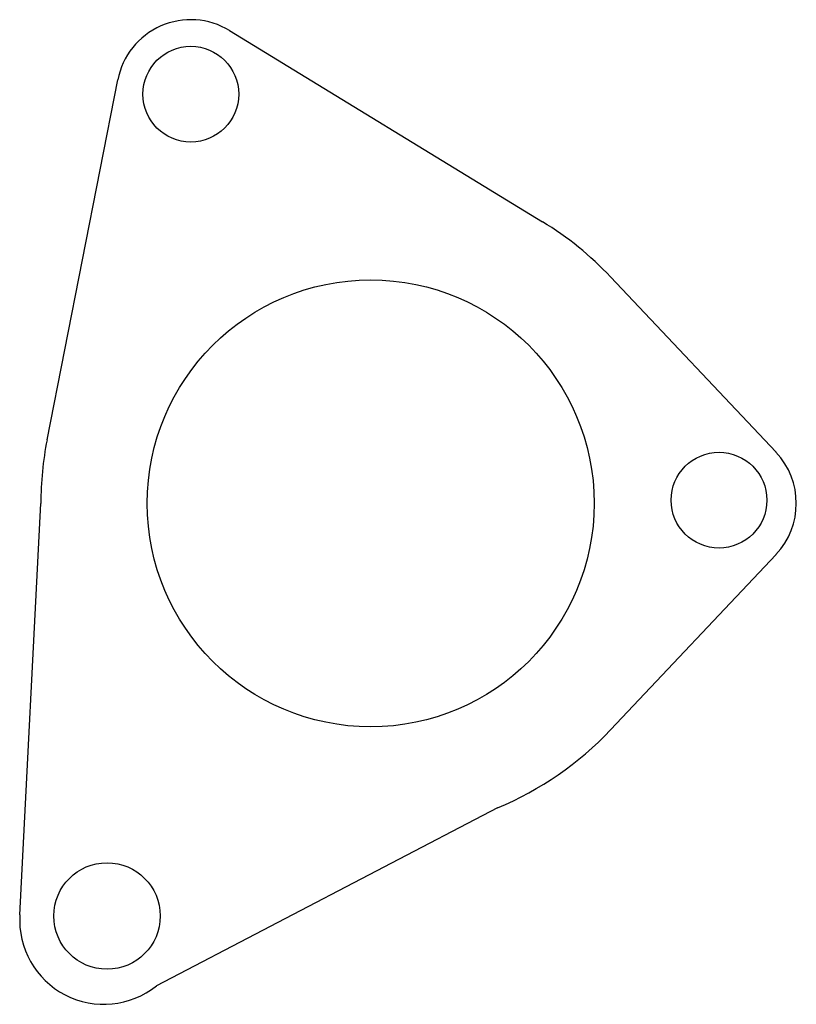
# Model space of a CAD drawing. Units: millimetres. Extents: x 226 to 299, y 275.9 to 368.4.
import ezdxf

# ---------------------------------------------------------------- set-up
doc = ezdxf.new("R2010")
doc.units = ezdxf.units.MM

msp = doc.modelspace()

# ---------------------------------------------------------------- linework, layer by layer
for p, q in [((245.739, 367.42), (275.156, 349.457)), ((228.581, 328.973), (235.222, 362.795)), ((297.091, 327.804), (281.545, 344.277)), ((226.024, 284.324), (228, 323)), ((297.091, 318.196), (281.545, 301.723)), ((270.923, 294.385), (238.853, 277.667))]:
    msp.add_line(p, q)
for centre, radius in [((242.091, 361.446), 4.5), ((259, 323), 21), ((291.734, 323.298), 4.5), ((234.217, 284.227), 5)]:
    msp.add_circle(centre, radius)
for centre, radius, start, end in [((242.091, 361.446), 7, 58.59056, 168.89075), ((259, 323), 31, 43.34176, 58.59056), ((259, 323), 31, 168.89075, 180), ((292, 323), 7, 316.65824, 43.34176), ((259, 323), 31, 292.61986, 316.65824), ((233.908, 283.828), 7.9, 176.39653, 308.7505)]:
    msp.add_arc(centre, radius, start, end)

doc.saveas('drawing.dxf')
